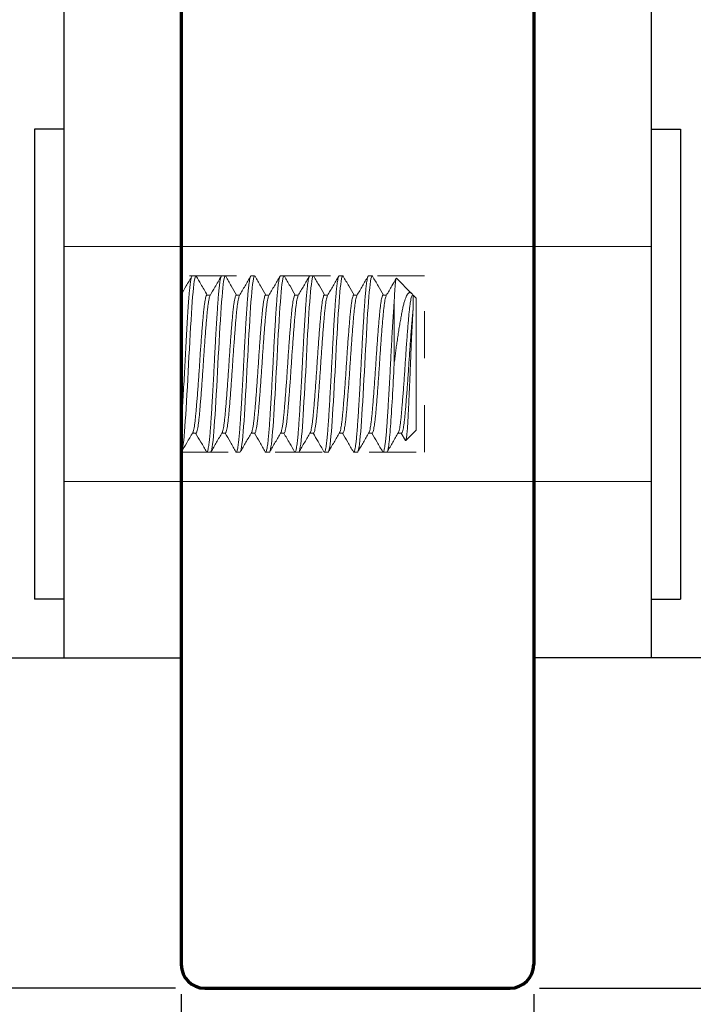
# Model space of a CAD drawing. Units: inches. Extents: x 0 to 17, y 0 to 11.
# Drawn here: x 7.8 to 9.2, y 1.3 to 3.4 of the extents above; entities that cross this region are included whole.
import ezdxf

# ---------------------------------------------------------------- set-up
doc = ezdxf.new("R2010")
doc.units = ezdxf.units.IN
doc.header["$MEASUREMENT"] = 0
doc.linetypes.add('SLD-Dashed', pattern=[0.075, 0.05, -0.025])
doc.linetypes.add('SLD-Solid', pattern=[0])
for name, color, linetype in [('Dimensions', 7, 'Continuous'), ('Extrusion Assm', 7, 'Continuous'), ('Steel Angle', 7, 'Continuous')]:
    doc.layers.add(name, color=color, linetype=linetype)
doc.styles.add('ROMANS', font='romans.shx')
doc.dimstyles.get("Standard").update_dxf_attribs({"dimtxt": 0.125, "dimasz": 0.125, "dimexe": 0.0936, "dimexo": 0.0625, "dimgap": 0.09, "dimtad": 0, "dimtih": 1, "dimtoh": 1, "dimdec": 3, "dimzin": 0, "dimdsep": 46, "dimlunit": 5, "dimtxsty": 'ROMANS', "dimcen": 0.09, "dimclrd": 256, "dimclre": 256, "dimclrt": 256, "dimadec": 0, "dimazin": 0, "dimtfac": 1, "dimtdec": 4, "dimtofl": 0, "dimtmove": 0, "dimatfit": 3, "dimfxl": 0, "dimtolj": 1, "dimtzin": 0, "dimarcsym": 0})

# ---------------------------------------------------------------- blocks, each defined once
blk = doc.blocks.new('*D412')
at = {"layer": 'Defpoints', "color": 0}
for p in [(8.135, 1.428), (8.885, 1.428), (8.885, 0.8963)]:
    blk.add_point(p, dxfattribs=at)
at = {"layer": 'Dimensions', "lineweight": -2}
for p, q in [((8.135, 1.3655), (8.135, 0.8027)), ((8.885, 1.3655), (8.885, 0.8027)), ((8.26, 0.8963), (8.76, 0.8963)), ((8.885, 0.8963), (9.01, 0.8963))]:
    blk.add_line(p, q, dxfattribs=at)
at = {"layer": 'Dimensions'}
for points in [[(8.26, 0.9172), (8.26, 0.8755), (8.135, 0.8963)], [(8.76, 0.8755), (8.76, 0.9172), (8.885, 0.8963)]]:
    blk.add_solid(points, dxfattribs=at)
at = {"layer": 'Dimensions', "insert": (9.1862, 0.8963), "char_height": 0.125, "attachment_point": 5, "style": 'ROMANS'}
blk.add_mtext('\\A1;{\\H1.000000x;\\S3/4;}"', dxfattribs=at)
blk = doc.blocks.new('*D413')
at = {"layer": 'Defpoints', "color": 0}
for p in [(9.96, 7.378), (8.835, 1.378), (11.1003, 1.378)]:
    blk.add_point(p, dxfattribs=at)
at = {"layer": 'Dimensions', "lineweight": -2}
for p, q in [((10.0225, 7.378), (11.1939, 7.378)), ((11.1003, 7.253), (11.1003, 4.5422)), ((11.1003, 1.503), (11.1003, 4.2138)), ((8.8975, 1.378), (11.1939, 1.378))]:
    blk.add_line(p, q, dxfattribs=at)
at = {"layer": 'Dimensions'}
for points in [[(11.1211, 7.253), (11.0795, 7.253), (11.1003, 7.378)], [(11.0795, 1.503), (11.1211, 1.503), (11.1003, 1.378)]]:
    blk.add_solid(points, dxfattribs=at)
at = {"layer": 'Dimensions', "insert": (11.1003, 4.378), "char_height": 0.125, "attachment_point": 5, "style": 'ROMANS'}
blk.add_mtext('\\A1;6"', dxfattribs=at)
blk = doc.blocks.new('*D415')
at = {"layer": 'Defpoints', "color": 0}
for p in [(7.06, 6.878), (6.1826, 1.378), (8.185, 1.378)]:
    blk.add_point(p, dxfattribs=at)
at = {"layer": 'Dimensions', "lineweight": -2}
for p, q in [((6.9975, 6.878), (6.089, 6.878)), ((6.1826, 6.753), (6.1826, 4.3638)), ((6.1826, 1.503), (6.1826, 3.8922)), ((8.1225, 1.378), (6.089, 1.378))]:
    blk.add_line(p, q, dxfattribs=at)
at = {"layer": 'Dimensions'}
for points in [[(6.2034, 6.753), (6.1618, 6.753), (6.1826, 6.878)], [(6.1618, 1.503), (6.2034, 1.503), (6.1826, 1.378)]]:
    blk.add_solid(points, dxfattribs=at)
at = {"layer": 'Dimensions', "insert": (6.1826, 4.128), "char_height": 0.125, "attachment_point": 5, "style": 'ROMANS'}
blk.add_mtext('\\A1;5{\\H1.000000x;\\S1/2;}"', dxfattribs=at)

msp = doc.modelspace()

# ---------------------------------------------------------------- linework, layer by layer
at = {"layer": 'Extrusion Assm', "lineweight": 70}
for p, q in [((8.135, 6.753), (8.135, 1.428)), ((8.885, 6.753), (8.885, 1.428)), ((8.185, 1.378), (8.835, 1.378))]:
    msp.add_line(p, q, dxfattribs=at)
for centre, start, end in [((8.185, 1.428), 180, 270), ((8.835, 1.428), 270, 0)]:
    msp.add_arc(centre, 0.05, start, end, dxfattribs=at)
at = {"layer": 'Steel Angle'}
for p, q in [((7.885, 6.0811), (7.885, 2.0811)), ((8.135, 6.0811), (8.135, 2.0811)), ((8.885, 6.0811), (8.885, 2.0811)), ((9.135, 6.0811), (9.135, 2.0811)), ((7.8225, 3.2061), (7.8225, 2.2061)), ((7.885, 3.2061), (7.8225, 3.2061)), ((7.885, 3.2061), (7.885, 2.2061)), ((9.135, 3.2061), (9.1975, 3.2061)), ((9.135, 3.2061), (9.135, 2.2061)), ((9.1975, 3.2061), (9.1975, 2.2061)), ((7.885, 2.2061), (7.8225, 2.2061)), ((9.135, 2.2061), (9.1975, 2.2061)), ((6.635, 2.0811), (8.135, 2.0811)), ((10.385, 2.0811), (8.885, 2.0811))]:
    msp.add_line(p, q, dxfattribs=at)
at = {"layer": 'Steel Angle', "linetype": 'SLD-Solid', "lineweight": 15}
for p, q in [((7.885, 2.9561), (9.135, 2.9561)), ((8.1584, 2.8936), (8.1662, 2.8936)), ((8.2209, 2.8936), (8.2288, 2.8936)), ((8.2834, 2.8936), (8.2912, 2.8936)), ((8.3459, 2.8936), (8.3537, 2.8936)), ((8.4084, 2.8936), (8.4162, 2.8936)), ((8.4709, 2.8936), (8.4787, 2.8936)), ((8.5334, 2.8936), (8.5412, 2.8936)), ((8.5931, 2.8887), (8.6251, 2.8566)), ((8.1897, 2.853), (8.197, 2.853)), ((8.2522, 2.853), (8.2595, 2.853)), ((8.3147, 2.853), (8.322, 2.853)), ((8.3772, 2.853), (8.3845, 2.853)), ((8.4397, 2.853), (8.447, 2.853)), ((8.5022, 2.853), (8.5095, 2.853)), ((8.5647, 2.853), (8.572, 2.853)), ((8.6272, 2.853), (8.6287, 2.853)), ((8.6288, 2.853), (8.635, 2.8467)), ((8.5881, 2.8387), (8.5881, 2.7061)), ((8.635, 2.7061), (8.635, 2.8467)), ((8.635, 2.5655), (8.635, 2.7061)), ((8.1662, 2.5592), (8.159, 2.5592)), ((8.2288, 2.5592), (8.2215, 2.5592)), ((8.2912, 2.5592), (8.284, 2.5592)), ((8.3538, 2.5592), (8.3465, 2.5592)), ((8.4162, 2.5592), (8.409, 2.5592)), ((8.4788, 2.5592), (8.4715, 2.5592)), ((8.5412, 2.5592), (8.534, 2.5592)), ((8.6038, 2.5592), (8.5965, 2.5592)), ((8.6122, 2.5437), (8.6032, 2.5592)), ((8.635, 2.5655), (8.6129, 2.5434)), ((8.1975, 2.5186), (8.1897, 2.5186)), ((8.26, 2.5186), (8.2522, 2.5186)), ((8.3225, 2.5186), (8.3147, 2.5186)), ((8.385, 2.5186), (8.3772, 2.5186)), ((8.4475, 2.5186), (8.4397, 2.5186)), ((8.51, 2.5186), (8.5022, 2.5186)), ((8.5725, 2.5186), (8.5647, 2.5186)), ((9.135, 2.4561), (7.885, 2.4561))]:
    msp.add_line(p, q, dxfattribs=at)
at = {"layer": 'Steel Angle', "linetype": 'SLD-Dashed', "lineweight": 0}
for p, q in [((8.6525, 2.8936), (8.135, 2.8936)), ((8.6525, 2.5186), (8.6525, 2.8936)), ((8.135, 2.5186), (8.6525, 2.5186))]:
    msp.add_line(p, q, dxfattribs=at)
at = {"layer": 'Steel Angle', "linetype": 'SLD-Solid', "lineweight": 15, "flags": 128}
for points in [[(8.1671, 2.8928), (8.1671, 2.893), (8.1662, 2.8936), (8.1654, 2.8929), (8.1646, 2.8908), (8.1637, 2.8872), (8.1628, 2.8822), (8.1619, 2.8757), (8.161, 2.8681), (8.1601, 2.8593), (8.1593, 2.8495), (8.1584, 2.8387), (8.1576, 2.8268), (8.1567, 2.8138), (8.1559, 2.7998), (8.155, 2.785), (8.154, 2.7695), (8.1532, 2.7539), (8.1523, 2.738), (8.1514, 2.722), (8.1506, 2.7061), (8.1498, 2.6899), (8.1489, 2.6737), (8.148, 2.6575), (8.1471, 2.6416), (8.1462, 2.6262), (8.1453, 2.6117), (8.1445, 2.598), (8.1436, 2.5853), (8.1428, 2.5735), (8.142, 2.5626), (8.1411, 2.5526), (8.1402, 2.5437), (8.1393, 2.536), (8.1384, 2.5297), (8.1375, 2.5248), (8.1367, 2.5214), (8.1358, 2.5193), (8.135, 2.5186), (8.135, 2.5186)], [(8.2296, 2.8928), (8.2296, 2.893), (8.2288, 2.8936), (8.2279, 2.8929), (8.2271, 2.8908), (8.2262, 2.8872), (8.2253, 2.8822), (8.2244, 2.8757), (8.2235, 2.8681), (8.2226, 2.8593), (8.2218, 2.8495), (8.2209, 2.8387), (8.2201, 2.8268), (8.2192, 2.8138), (8.2184, 2.7998), (8.2175, 2.785), (8.2165, 2.7695), (8.2157, 2.7539), (8.2148, 2.738), (8.2139, 2.722), (8.2131, 2.7061), (8.2123, 2.6899), (8.2114, 2.6737), (8.2105, 2.6575), (8.2096, 2.6416), (8.2087, 2.6262), (8.2078, 2.6117), (8.207, 2.598), (8.2061, 2.5853), (8.2053, 2.5735), (8.2045, 2.5626), (8.2036, 2.5526), (8.2027, 2.5437), (8.2018, 2.536), (8.2009, 2.5297), (8.2, 2.5248), (8.1992, 2.5214), (8.1983, 2.5193), (8.1975, 2.5186), (8.1975, 2.5186)], [(8.2921, 2.8928), (8.2921, 2.893), (8.2912, 2.8936), (8.2904, 2.8929), (8.2896, 2.8908), (8.2887, 2.8872), (8.2878, 2.8822), (8.2869, 2.8757), (8.286, 2.8681), (8.2851, 2.8593), (8.2843, 2.8495), (8.2834, 2.8387), (8.2826, 2.8268), (8.2817, 2.8138), (8.2809, 2.7998), (8.28, 2.785), (8.279, 2.7695), (8.2782, 2.7539), (8.2773, 2.738), (8.2764, 2.722), (8.2756, 2.7061), (8.2748, 2.6899), (8.2739, 2.6737), (8.273, 2.6575), (8.2721, 2.6416), (8.2712, 2.6262), (8.2703, 2.6117), (8.2695, 2.598), (8.2686, 2.5853), (8.2678, 2.5735), (8.267, 2.5626), (8.2661, 2.5526), (8.2652, 2.5437), (8.2643, 2.536), (8.2634, 2.5297), (8.2625, 2.5248), (8.2617, 2.5214), (8.2608, 2.5193), (8.26, 2.5186), (8.26, 2.5186)], [(8.3546, 2.8928), (8.3546, 2.893), (8.3537, 2.8936), (8.3529, 2.8929), (8.3521, 2.8908), (8.3512, 2.8872), (8.3503, 2.8822), (8.3494, 2.8757), (8.3485, 2.8681), (8.3476, 2.8593), (8.3468, 2.8495), (8.3459, 2.8387), (8.3451, 2.8268), (8.3442, 2.8138), (8.3434, 2.7998), (8.3425, 2.785), (8.3415, 2.7695), (8.3407, 2.7539), (8.3398, 2.738), (8.3389, 2.722), (8.3381, 2.7061), (8.3373, 2.6899), (8.3364, 2.6737), (8.3355, 2.6575), (8.3346, 2.6416), (8.3337, 2.6262), (8.3328, 2.6117), (8.332, 2.598), (8.3311, 2.5853), (8.3303, 2.5735), (8.3295, 2.5626), (8.3286, 2.5526), (8.3277, 2.5437), (8.3268, 2.536), (8.3259, 2.5297), (8.325, 2.5248), (8.3242, 2.5214), (8.3233, 2.5193), (8.3225, 2.5186), (8.3225, 2.5186)], [(8.4171, 2.8928), (8.4171, 2.893), (8.4162, 2.8936), (8.4154, 2.8929), (8.4146, 2.8908), (8.4137, 2.8872), (8.4128, 2.8822), (8.4119, 2.8757), (8.411, 2.8681), (8.4101, 2.8593), (8.4093, 2.8495), (8.4084, 2.8387), (8.4076, 2.8268), (8.4067, 2.8138), (8.4059, 2.7998), (8.405, 2.785), (8.404, 2.7695), (8.4032, 2.7539), (8.4023, 2.738), (8.4014, 2.722), (8.4006, 2.7061), (8.3998, 2.6899), (8.3989, 2.6737), (8.398, 2.6575), (8.3971, 2.6416), (8.3962, 2.6262), (8.3953, 2.6117), (8.3945, 2.598), (8.3936, 2.5853), (8.3928, 2.5735), (8.392, 2.5626), (8.3911, 2.5526), (8.3902, 2.5437), (8.3893, 2.536), (8.3884, 2.5297), (8.3875, 2.5248), (8.3867, 2.5214), (8.3858, 2.5193), (8.385, 2.5186), (8.385, 2.5186)], [(8.4796, 2.8928), (8.4796, 2.893), (8.4787, 2.8936), (8.4779, 2.8929), (8.4771, 2.8908), (8.4762, 2.8872), (8.4753, 2.8822), (8.4744, 2.8757), (8.4735, 2.8681), (8.4726, 2.8593), (8.4718, 2.8495), (8.4709, 2.8387), (8.4701, 2.8268), (8.4692, 2.8138), (8.4684, 2.7998), (8.4675, 2.785), (8.4665, 2.7695), (8.4657, 2.7539), (8.4648, 2.738), (8.4639, 2.722), (8.4631, 2.7061), (8.4623, 2.6899), (8.4614, 2.6737), (8.4605, 2.6575), (8.4596, 2.6416), (8.4587, 2.6262), (8.4578, 2.6117), (8.457, 2.598), (8.4561, 2.5853), (8.4553, 2.5735), (8.4545, 2.5626), (8.4536, 2.5526), (8.4527, 2.5437), (8.4518, 2.536), (8.4509, 2.5297), (8.45, 2.5248), (8.4492, 2.5214), (8.4483, 2.5193), (8.4475, 2.5186), (8.4475, 2.5186)], [(8.5421, 2.8928), (8.5421, 2.893), (8.5412, 2.8936), (8.5404, 2.8929), (8.5396, 2.8908), (8.5387, 2.8872), (8.5378, 2.8822), (8.5369, 2.8757), (8.536, 2.8681), (8.5351, 2.8593), (8.5343, 2.8495), (8.5334, 2.8387), (8.5326, 2.8268), (8.5317, 2.8138), (8.5309, 2.7998), (8.53, 2.785), (8.529, 2.7695), (8.5282, 2.7539), (8.5273, 2.738), (8.5264, 2.722), (8.5256, 2.7061), (8.5248, 2.6899), (8.5239, 2.6737), (8.523, 2.6575), (8.5221, 2.6416), (8.5212, 2.6262), (8.5203, 2.6117), (8.5195, 2.598), (8.5186, 2.5853), (8.5178, 2.5735), (8.517, 2.5626), (8.5161, 2.5526), (8.5152, 2.5437), (8.5143, 2.536), (8.5134, 2.5297), (8.5125, 2.5248), (8.5117, 2.5214), (8.5108, 2.5193), (8.51, 2.5186), (8.51, 2.5186)]]:
    msp.add_lwpolyline(points, dxfattribs=at)
at = {"layer": 'Steel Angle', "linetype": 'SLD-Solid', "lineweight": 15}
for points, knots in [([(8.1349, 2.8539), (8.1385, 2.8601), (8.1461, 2.8731), (8.1536, 2.8861), (8.1576, 2.8929)], [0, 0, 0, 0, 0.476633, 1, 1, 1, 1]), ([(8.1584, 2.8936), (8.1575, 2.8936), (8.1566, 2.891), (8.1545, 2.8802), (8.1535, 2.8721), (8.152, 2.8567), (8.1515, 2.851), (8.1506, 2.8388), (8.1502, 2.8324), (8.1487, 2.8112), (8.1477, 2.7951), (8.1457, 2.7606), (8.1447, 2.7424), (8.1433, 2.7151), (8.1428, 2.7062), (8.1419, 2.6881), (8.1414, 2.679), (8.1399, 2.6518), (8.1389, 2.6339), (8.1369, 2.6011), (8.1359, 2.5862), (8.135, 2.5735)], [0, 0, 0, 0, 0.125, 0.125, 0.25, 0.25, 0.3125, 0.3125, 0.375, 0.375, 0.5, 0.5, 0.625, 0.625, 0.6875, 0.6875, 0.75, 0.75, 0.875, 0.875, 1, 1, 1, 1]), ([(8.1671, 2.8929), (8.1703, 2.8873), (8.178, 2.8741), (8.1857, 2.8608), (8.1902, 2.853)], [0, 0, 0, 0, 0.416119, 1, 1, 1, 1]), ([(8.2209, 2.8936), (8.2207, 2.8935), (8.2201, 2.8932), (8.2192, 2.891), (8.2184, 2.8874), (8.2175, 2.8824), (8.2165, 2.876), (8.2157, 2.8683), (8.2148, 2.8595), (8.2139, 2.8497), (8.2131, 2.8388), (8.2123, 2.8269), (8.2114, 2.8139), (8.2105, 2.7999), (8.2096, 2.7851), (8.2087, 2.7697), (8.2078, 2.754), (8.207, 2.7381), (8.2061, 2.7221), (8.2053, 2.706), (8.2045, 2.6899), (8.2036, 2.6736), (8.2027, 2.6574), (8.2018, 2.6415), (8.2009, 2.6262), (8.2, 2.6116), (8.1992, 2.5979), (8.1983, 2.5852), (8.1975, 2.5733), (8.1967, 2.5624), (8.1958, 2.5524), (8.1949, 2.5435), (8.194, 2.5358), (8.1931, 2.5295), (8.1922, 2.5246), (8.1913, 2.5211), (8.1905, 2.5191), (8.1897, 2.5185), (8.1891, 2.5186), (8.1888, 2.5194), (8.1888, 2.5194)], [0, 0, 0, 0, 0.026739, 0.05384, 0.081206, 0.108731, 0.136308, 0.163335, 0.190204, 0.216813, 0.243071, 0.26981, 0.296911, 0.324277, 0.351803, 0.379379, 0.406407, 0.433275, 0.459885, 0.486142, 0.512881, 0.539983, 0.567349, 0.594874, 0.62245, 0.649478, 0.676346, 0.702956, 0.729214, 0.755952, 0.783054, 0.81042, 0.837945, 0.865521, 0.892549, 0.919417, 0.946027, 0.972285, 0.999024, 1, 1, 1, 1]), ([(8.1964, 2.8521), (8.1998, 2.858), (8.2077, 2.8716), (8.2156, 2.8852), (8.2201, 2.8929)], [0, 0, 0, 0, 0.437562, 1, 1, 1, 1]), ([(8.2296, 2.8929), (8.2336, 2.8861), (8.2413, 2.8728), (8.249, 2.8595), (8.2527, 2.853)], [0, 0, 0, 0, 0.512351, 1, 1, 1, 1]), ([(8.2834, 2.8936), (8.2832, 2.8935), (8.2826, 2.8932), (8.2817, 2.891), (8.2809, 2.8874), (8.28, 2.8824), (8.279, 2.876), (8.2782, 2.8683), (8.2773, 2.8595), (8.2764, 2.8497), (8.2756, 2.8388), (8.2748, 2.8269), (8.2739, 2.8139), (8.273, 2.7999), (8.2721, 2.7851), (8.2712, 2.7697), (8.2703, 2.754), (8.2695, 2.7381), (8.2686, 2.7221), (8.2678, 2.706), (8.267, 2.6899), (8.2661, 2.6736), (8.2652, 2.6574), (8.2643, 2.6415), (8.2634, 2.6262), (8.2625, 2.6116), (8.2617, 2.5979), (8.2608, 2.5852), (8.26, 2.5733), (8.2592, 2.5624), (8.2583, 2.5524), (8.2574, 2.5435), (8.2565, 2.5358), (8.2556, 2.5295), (8.2547, 2.5246), (8.2538, 2.5211), (8.253, 2.5191), (8.2522, 2.5185), (8.2516, 2.5186), (8.2513, 2.5194), (8.2513, 2.5194)], [0, 0, 0, 0, 0.026732, 0.053826, 0.081185, 0.108703, 0.136273, 0.163293, 0.190155, 0.216757, 0.243009, 0.26974, 0.296835, 0.324194, 0.351712, 0.379281, 0.406302, 0.433163, 0.459766, 0.486017, 0.512749, 0.539843, 0.567202, 0.594721, 0.62229, 0.64931, 0.676172, 0.702775, 0.729026, 0.755757, 0.782852, 0.810211, 0.837729, 0.865298, 0.892319, 0.91918, 0.945783, 0.972034, 0.998766, 1, 1, 1, 1]), ([(8.2589, 2.8521), (8.2629, 2.8589), (8.2708, 2.8725), (8.2786, 2.8861), (8.2826, 2.8929)], [0, 0, 0, 0, 0.499766, 1, 1, 1, 1]), ([(8.2921, 2.8929), (8.2961, 2.8861), (8.3038, 2.8728), (8.3115, 2.8595), (8.3152, 2.853)], [0, 0, 0, 0, 0.512336, 1, 1, 1, 1]), ([(8.3459, 2.8936), (8.3457, 2.8935), (8.3451, 2.8932), (8.3442, 2.891), (8.3434, 2.8874), (8.3425, 2.8824), (8.3415, 2.876), (8.3407, 2.8683), (8.3398, 2.8595), (8.3389, 2.8497), (8.3381, 2.8388), (8.3373, 2.8269), (8.3364, 2.8139), (8.3355, 2.7999), (8.3346, 2.7851), (8.3337, 2.7697), (8.3328, 2.754), (8.332, 2.7381), (8.3311, 2.7221), (8.3303, 2.706), (8.3295, 2.6899), (8.3286, 2.6736), (8.3277, 2.6574), (8.3268, 2.6415), (8.3259, 2.6262), (8.325, 2.6116), (8.3242, 2.5979), (8.3233, 2.5852), (8.3225, 2.5733), (8.3217, 2.5624), (8.3208, 2.5524), (8.3199, 2.5435), (8.319, 2.5358), (8.3181, 2.5295), (8.3172, 2.5246), (8.3163, 2.5211), (8.3155, 2.5191), (8.3147, 2.5185), (8.3141, 2.5186), (8.3138, 2.5194), (8.3138, 2.5194)], [0, 0, 0, 0, 0.026738, 0.053839, 0.081204, 0.108728, 0.136304, 0.16333, 0.190198, 0.216807, 0.243064, 0.269802, 0.296903, 0.324268, 0.351792, 0.379368, 0.406394, 0.433262, 0.459871, 0.486128, 0.512866, 0.539966, 0.567332, 0.594856, 0.622432, 0.649458, 0.676326, 0.702935, 0.729192, 0.75593, 0.78303, 0.810396, 0.83792, 0.865496, 0.892522, 0.91939, 0.945999, 0.972256, 0.998994, 1, 1, 1, 1]), ([(8.3214, 2.8521), (8.3253, 2.8589), (8.3332, 2.8725), (8.3411, 2.8861), (8.3451, 2.8929)], [0, 0, 0, 0, 0.499756, 1, 1, 1, 1]), ([(8.3546, 2.8929), (8.3586, 2.8861), (8.3663, 2.8728), (8.374, 2.8595), (8.3777, 2.853)], [0, 0, 0, 0, 0.512323, 1, 1, 1, 1]), ([(8.4084, 2.8936), (8.4082, 2.8935), (8.4076, 2.8932), (8.4067, 2.891), (8.4059, 2.8874), (8.405, 2.8824), (8.404, 2.876), (8.4032, 2.8683), (8.4023, 2.8595), (8.4014, 2.8497), (8.4006, 2.8388), (8.3998, 2.8269), (8.3989, 2.8139), (8.398, 2.7999), (8.3971, 2.7851), (8.3962, 2.7697), (8.3953, 2.754), (8.3945, 2.7381), (8.3936, 2.7221), (8.3928, 2.706), (8.392, 2.6899), (8.3911, 2.6736), (8.3902, 2.6574), (8.3893, 2.6415), (8.3884, 2.6262), (8.3875, 2.6116), (8.3867, 2.5979), (8.3858, 2.5852), (8.385, 2.5733), (8.3842, 2.5624), (8.3833, 2.5524), (8.3824, 2.5435), (8.3815, 2.5358), (8.3806, 2.5295), (8.3797, 2.5246), (8.3788, 2.5211), (8.378, 2.5191), (8.3772, 2.5185), (8.3766, 2.5186), (8.3763, 2.5194), (8.3763, 2.5194)], [0, 0, 0, 0, 0.026744, 0.053852, 0.081224, 0.108755, 0.136337, 0.163371, 0.190245, 0.21686, 0.243124, 0.269868, 0.296975, 0.324347, 0.351879, 0.379461, 0.406494, 0.433368, 0.459984, 0.486247, 0.512992, 0.540099, 0.567471, 0.595002, 0.622584, 0.649618, 0.676492, 0.703107, 0.729371, 0.756115, 0.783223, 0.810595, 0.838126, 0.865708, 0.892742, 0.919616, 0.946231, 0.972495, 0.999239, 1, 1, 1, 1]), ([(8.3839, 2.8521), (8.3878, 2.8589), (8.3957, 2.8725), (8.4036, 2.8861), (8.4076, 2.8929)], [0, 0, 0, 0, 0.499763, 1, 1, 1, 1]), ([(8.4171, 2.8929), (8.4211, 2.8861), (8.4288, 2.8728), (8.4365, 2.8595), (8.4402, 2.853)], [0, 0, 0, 0, 0.51231, 1, 1, 1, 1]), ([(8.4709, 2.8936), (8.4707, 2.8935), (8.4701, 2.8932), (8.4692, 2.891), (8.4684, 2.8874), (8.4675, 2.8824), (8.4665, 2.876), (8.4657, 2.8683), (8.4648, 2.8595), (8.4639, 2.8497), (8.4631, 2.8388), (8.4623, 2.8269), (8.4614, 2.8139), (8.4605, 2.7999), (8.4596, 2.7851), (8.4587, 2.7697), (8.4578, 2.754), (8.457, 2.7381), (8.4561, 2.7221), (8.4553, 2.706), (8.4545, 2.6899), (8.4536, 2.6736), (8.4527, 2.6574), (8.4518, 2.6415), (8.4509, 2.6262), (8.45, 2.6116), (8.4492, 2.5979), (8.4483, 2.5852), (8.4475, 2.5733), (8.4467, 2.5624), (8.4458, 2.5524), (8.4449, 2.5435), (8.444, 2.5358), (8.4431, 2.5295), (8.4422, 2.5246), (8.4413, 2.5211), (8.4405, 2.5191), (8.4397, 2.5185), (8.4391, 2.5186), (8.4388, 2.5194), (8.4388, 2.5194)], [0, 0, 0, 0, 0.0267349, 0.0538327, 0.0811947, 0.1087162, 0.1362887, 0.1633126, 0.190177, 0.2167831, 0.2430373, 0.2697722, 0.29687, 0.324232, 0.3517536, 0.379326, 0.4063499, 0.4332144, 0.4598204, 0.4860747, 0.5128095, 0.5399073, 0.5672694, 0.5947909, 0.6223634, 0.6493872, 0.6762517, 0.7028577, 0.729112, 0.7558469, 0.7829447, 0.8103067, 0.8378282, 0.8654007, 0.8924246, 0.919289, 0.9458951, 0.9721494, 0.9988842, 1, 1, 1, 1]), ([(8.4464, 2.8521), (8.4503, 2.8589), (8.4582, 2.8725), (8.4661, 2.8861), (8.4701, 2.8929)], [0, 0, 0, 0, 0.499759, 1, 1, 1, 1]), ([(8.4796, 2.8929), (8.4836, 2.8861), (8.4913, 2.8728), (8.499, 2.8595), (8.5027, 2.853)], [0, 0, 0, 0, 0.512297, 1, 1, 1, 1]), ([(8.5334, 2.8936), (8.5332, 2.8935), (8.5326, 2.8932), (8.5317, 2.891), (8.5309, 2.8874), (8.53, 2.8824), (8.529, 2.876), (8.5282, 2.8683), (8.5273, 2.8595), (8.5264, 2.8497), (8.5256, 2.8388), (8.5248, 2.8269), (8.5239, 2.8139), (8.523, 2.7999), (8.5221, 2.7851), (8.5212, 2.7697), (8.5203, 2.754), (8.5195, 2.7381), (8.5186, 2.7221), (8.5178, 2.706), (8.517, 2.6899), (8.5161, 2.6736), (8.5152, 2.6574), (8.5143, 2.6415), (8.5134, 2.6262), (8.5125, 2.6116), (8.5117, 2.5979), (8.5108, 2.5852), (8.51, 2.5733), (8.5092, 2.5624), (8.5083, 2.5524), (8.5074, 2.5435), (8.5065, 2.5358), (8.5056, 2.5295), (8.5047, 2.5246), (8.5038, 2.5211), (8.503, 2.5191), (8.5022, 2.5185), (8.5016, 2.5186), (8.5013, 2.5194), (8.5013, 2.5194)], [0, 0, 0, 0, 0.0267444, 0.053852, 0.0812238, 0.1087552, 0.1363375, 0.1633711, 0.1902451, 0.2168607, 0.2431244, 0.2698688, 0.2969763, 0.3243482, 0.3518796, 0.3794619, 0.4064955, 0.4333695, 0.4599851, 0.4862488, 0.5129932, 0.5401008, 0.5674726, 0.595004, 0.6225863, 0.6496199, 0.6764939, 0.7031095, 0.7293732, 0.7561176, 0.7832252, 0.810597, 0.8381284, 0.8657107, 0.8927443, 0.9196183, 0.9462339, 0.9724976, 0.9992421, 1, 1, 1, 1]), ([(8.5089, 2.8521), (8.5128, 2.8589), (8.5207, 2.8725), (8.5286, 2.8861), (8.5326, 2.8929)], [0, 0, 0, 0, 0.499764, 1, 1, 1, 1]), ([(8.5421, 2.8929), (8.5461, 2.8861), (8.5538, 2.8728), (8.5615, 2.8595), (8.5652, 2.853)], [0, 0, 0, 0, 0.512284, 1, 1, 1, 1]), ([(8.5714, 2.852), (8.5753, 2.8588), (8.5824, 2.871), (8.5894, 2.8831), (8.5925, 2.8884)], [0, 0, 0, 0, 0.561136, 1, 1, 1, 1]), ([(8.5931, 2.8887), (8.5931, 2.8887), (8.5929, 2.889), (8.5926, 2.8887), (8.5921, 2.8874), (8.5915, 2.8848), (8.591, 2.881), (8.5905, 2.8759), (8.5899, 2.8695), (8.5894, 2.8619), (8.5889, 2.854), (8.5885, 2.8462), (8.5882, 2.8412), (8.5881, 2.8387)], [0, 0, 0, 0, 0.000255, 0.103193, 0.206132, 0.311894, 0.417656, 0.523445, 0.629234, 0.738096, 0.846958, 0.923341, 1, 1, 1, 1]), ([(8.1897, 2.853), (8.1893, 2.8529), (8.1886, 2.8525), (8.1875, 2.8497), (8.1864, 2.8451), (8.1852, 2.8387), (8.1841, 2.8307), (8.1829, 2.8211), (8.1819, 2.8102), (8.1808, 2.798), (8.1797, 2.7846), (8.1785, 2.7701), (8.1774, 2.7547), (8.1762, 2.7387), (8.1751, 2.7224), (8.1741, 2.7061), (8.173, 2.6898), (8.1719, 2.6736), (8.1707, 2.6576), (8.1696, 2.6422), (8.1684, 2.6276), (8.1673, 2.6142), (8.1662, 2.602), (8.1652, 2.5911), (8.1641, 2.5816), (8.1629, 2.5735), (8.1618, 2.5672), (8.1606, 2.5625), (8.1599, 2.561), (8.1595, 2.5602)], [0, 0, 0, 0, 0.0364597, 0.0735217, 0.1109441, 0.1484883, 0.1859108, 0.2229728, 0.2594492, 0.2959257, 0.3329877, 0.3704101, 0.4079543, 0.4453768, 0.4824387, 0.5189152, 0.5553917, 0.5924537, 0.6298761, 0.6674203, 0.7048427, 0.7419047, 0.7783812, 0.8148577, 0.8519196, 0.8893421, 0.9268863, 0.9643087, 1, 1, 1, 1]), ([(8.1964, 2.852), (8.196, 2.8513), (8.1953, 2.8497), (8.1942, 2.8451), (8.193, 2.8387), (8.1919, 2.8307), (8.1907, 2.8211), (8.1897, 2.8102), (8.1886, 2.798), (8.1875, 2.7846), (8.1864, 2.7701), (8.1852, 2.7547), (8.1841, 2.7387), (8.1829, 2.7224), (8.1819, 2.7061), (8.1808, 2.6898), (8.1797, 2.6736), (8.1785, 2.6576), (8.1774, 2.6422), (8.1762, 2.6276), (8.1751, 2.6142), (8.1741, 2.602), (8.173, 2.5911), (8.1719, 2.5816), (8.1707, 2.5735), (8.1696, 2.5671), (8.1684, 2.5625), (8.1673, 2.56), (8.1666, 2.5589), (8.1662, 2.5592), (8.1662, 2.5592)], [0, 0, 0, 0, 0.03556, 0.072982, 0.110526, 0.147948, 0.18501, 0.221486, 0.257962, 0.295023, 0.332445, 0.369989, 0.407411, 0.444473, 0.480949, 0.517425, 0.554486, 0.591908, 0.629452, 0.666874, 0.703936, 0.740412, 0.776888, 0.813949, 0.851371, 0.888915, 0.926337, 0.963399, 0.999875, 1, 1, 1, 1]), ([(8.2522, 2.853), (8.2522, 2.853), (8.2518, 2.8533), (8.2511, 2.8523), (8.25, 2.8497), (8.2489, 2.8451), (8.2477, 2.8387), (8.2466, 2.8307), (8.2454, 2.8211), (8.2444, 2.8102), (8.2433, 2.798), (8.2422, 2.7846), (8.241, 2.7701), (8.2399, 2.7547), (8.2387, 2.7387), (8.2376, 2.7224), (8.2366, 2.7061), (8.2355, 2.6898), (8.2344, 2.6736), (8.2332, 2.6576), (8.2321, 2.6422), (8.2309, 2.6276), (8.2298, 2.6142), (8.2288, 2.602), (8.2277, 2.5911), (8.2266, 2.5816), (8.2254, 2.5735), (8.2243, 2.5672), (8.2231, 2.5625), (8.2224, 2.561), (8.222, 2.5602)], [0, 0, 0, 0, 0.00005, 0.036523, 0.073582, 0.111001, 0.148542, 0.185961, 0.22302, 0.259493, 0.295967, 0.333025, 0.370444, 0.407985, 0.445404, 0.482463, 0.518936, 0.55541, 0.592468, 0.629888, 0.667428, 0.704848, 0.741906, 0.77838, 0.814853, 0.851912, 0.889331, 0.926872, 0.964291, 1, 1, 1, 1]), ([(8.2589, 2.8521), (8.2585, 2.8513), (8.2578, 2.8497), (8.2567, 2.8451), (8.2555, 2.8387), (8.2544, 2.8307), (8.2532, 2.8211), (8.2522, 2.8102), (8.2511, 2.798), (8.25, 2.7846), (8.2489, 2.7701), (8.2477, 2.7547), (8.2466, 2.7387), (8.2454, 2.7224), (8.2444, 2.7061), (8.2433, 2.6898), (8.2422, 2.6736), (8.241, 2.6576), (8.2399, 2.6422), (8.2387, 2.6276), (8.2376, 2.6142), (8.2366, 2.602), (8.2355, 2.5911), (8.2344, 2.5816), (8.2332, 2.5735), (8.2321, 2.5671), (8.2309, 2.5626), (8.2298, 2.5597), (8.2291, 2.5594), (8.2288, 2.5592)], [0, 0, 0, 0, 0.035989, 0.073403, 0.110939, 0.148353, 0.185407, 0.221876, 0.258344, 0.295398, 0.332812, 0.370348, 0.407762, 0.444816, 0.481284, 0.517753, 0.554806, 0.592221, 0.629757, 0.667171, 0.704225, 0.740693, 0.777161, 0.814215, 0.851629, 0.889165, 0.92658, 0.963633, 1, 1, 1, 1]), ([(8.3147, 2.853), (8.3143, 2.8529), (8.3136, 2.8525), (8.3125, 2.8497), (8.3114, 2.8451), (8.3102, 2.8387), (8.3091, 2.8307), (8.3079, 2.8211), (8.3069, 2.8102), (8.3058, 2.798), (8.3047, 2.7846), (8.3035, 2.7701), (8.3024, 2.7547), (8.3012, 2.7387), (8.3001, 2.7224), (8.2991, 2.7061), (8.298, 2.6898), (8.2969, 2.6736), (8.2957, 2.6576), (8.2946, 2.6422), (8.2934, 2.6276), (8.2923, 2.6142), (8.2912, 2.602), (8.2902, 2.5911), (8.2891, 2.5816), (8.2879, 2.5735), (8.2868, 2.5672), (8.2856, 2.5625), (8.2849, 2.561), (8.2845, 2.5602)], [0, 0, 0, 0, 0.036431, 0.073493, 0.110915, 0.148458, 0.18588, 0.222942, 0.259417, 0.295893, 0.332955, 0.370377, 0.40792, 0.445342, 0.482404, 0.518879, 0.555355, 0.592417, 0.629839, 0.667382, 0.704804, 0.741866, 0.778341, 0.814817, 0.851879, 0.889301, 0.926844, 0.964266, 1, 1, 1, 1]), ([(8.3214, 2.852), (8.321, 2.8513), (8.3203, 2.8497), (8.3192, 2.8451), (8.318, 2.8387), (8.3169, 2.8307), (8.3157, 2.8211), (8.3147, 2.8102), (8.3136, 2.798), (8.3125, 2.7846), (8.3114, 2.7701), (8.3102, 2.7547), (8.3091, 2.7387), (8.3079, 2.7224), (8.3069, 2.7061), (8.3058, 2.6898), (8.3047, 2.6736), (8.3035, 2.6576), (8.3024, 2.6422), (8.3012, 2.6276), (8.3001, 2.6142), (8.2991, 2.602), (8.298, 2.5911), (8.2969, 2.5816), (8.2957, 2.5735), (8.2946, 2.5671), (8.2934, 2.5625), (8.2923, 2.56), (8.2916, 2.5589), (8.2912, 2.5592), (8.2912, 2.5592)], [0, 0, 0, 0, 0.035605, 0.0730256, 0.1105679, 0.1479885, 0.1850487, 0.2215234, 0.257998, 0.2950582, 0.3324788, 0.3700211, 0.4074417, 0.4445019, 0.4809765, 0.5174512, 0.5545114, 0.591932, 0.6294743, 0.6668949, 0.7039551, 0.7404297, 0.7769044, 0.8139646, 0.8513852, 0.8889275, 0.9263481, 0.9634082, 0.9998829, 1, 1, 1, 1]), ([(8.3772, 2.853), (8.3772, 2.853), (8.3768, 2.8533), (8.3761, 2.8523), (8.375, 2.8497), (8.3739, 2.8451), (8.3727, 2.8387), (8.3716, 2.8307), (8.3704, 2.8211), (8.3694, 2.8102), (8.3683, 2.798), (8.3672, 2.7846), (8.366, 2.7701), (8.3649, 2.7547), (8.3637, 2.7387), (8.3626, 2.7224), (8.3616, 2.7061), (8.3605, 2.6898), (8.3594, 2.6736), (8.3582, 2.6576), (8.3571, 2.6422), (8.3559, 2.6276), (8.3548, 2.6142), (8.3537, 2.602), (8.3527, 2.5911), (8.3516, 2.5816), (8.3504, 2.5735), (8.3493, 2.5672), (8.3481, 2.5625), (8.3474, 2.561), (8.347, 2.5602)], [0, 0, 0, 0, 0.000079, 0.036549, 0.073605, 0.111022, 0.14856, 0.185976, 0.223032, 0.259503, 0.295974, 0.33303, 0.370446, 0.407984, 0.445401, 0.482457, 0.518927, 0.555398, 0.592454, 0.629871, 0.667409, 0.704825, 0.741881, 0.778352, 0.814823, 0.851879, 0.889295, 0.926833, 0.96425, 1, 1, 1, 1]), ([(8.3839, 2.852), (8.3835, 2.8513), (8.3828, 2.8497), (8.3817, 2.8451), (8.3805, 2.8387), (8.3794, 2.8307), (8.3782, 2.8211), (8.3772, 2.8102), (8.3761, 2.798), (8.375, 2.7846), (8.3739, 2.7701), (8.3727, 2.7547), (8.3716, 2.7387), (8.3704, 2.7224), (8.3694, 2.7061), (8.3683, 2.6898), (8.3672, 2.6736), (8.366, 2.6576), (8.3649, 2.6422), (8.3637, 2.6276), (8.3626, 2.6142), (8.3616, 2.602), (8.3605, 2.5911), (8.3594, 2.5816), (8.3582, 2.5735), (8.3571, 2.5671), (8.3559, 2.5626), (8.3548, 2.5597), (8.3541, 2.5594), (8.3538, 2.5592)], [0, 0, 0, 0, 0.035512, 0.072945, 0.110499, 0.147931, 0.185002, 0.221488, 0.257974, 0.295046, 0.332478, 0.370032, 0.407465, 0.444536, 0.481022, 0.517508, 0.55458, 0.592012, 0.629566, 0.666998, 0.70407, 0.740556, 0.777042, 0.814114, 0.851546, 0.8891, 0.926532, 0.963604, 1, 1, 1, 1]), ([(8.4397, 2.853), (8.4393, 2.8529), (8.4386, 2.8525), (8.4375, 2.8497), (8.4364, 2.8451), (8.4352, 2.8387), (8.4341, 2.8307), (8.4329, 2.8211), (8.4319, 2.8102), (8.4308, 2.798), (8.4297, 2.7846), (8.4285, 2.7701), (8.4274, 2.7547), (8.4262, 2.7387), (8.4251, 2.7224), (8.4241, 2.7061), (8.423, 2.6898), (8.4219, 2.6736), (8.4207, 2.6576), (8.4196, 2.6422), (8.4184, 2.6276), (8.4173, 2.6142), (8.4162, 2.602), (8.4152, 2.5911), (8.4141, 2.5816), (8.4129, 2.5735), (8.4118, 2.5672), (8.4106, 2.5625), (8.4099, 2.561), (8.4095, 2.5602)], [0, 0, 0, 0, 0.036405, 0.073466, 0.110887, 0.14843, 0.185852, 0.222912, 0.259388, 0.295863, 0.332924, 0.370345, 0.407888, 0.445309, 0.48237, 0.518845, 0.55532, 0.592381, 0.629802, 0.667345, 0.704766, 0.741827, 0.778302, 0.814778, 0.851838, 0.88926, 0.926803, 0.964224, 1, 1, 1, 1]), ([(8.4464, 2.852), (8.446, 2.8513), (8.4453, 2.8497), (8.4442, 2.8451), (8.443, 2.8387), (8.4419, 2.8307), (8.4407, 2.8211), (8.4397, 2.8102), (8.4386, 2.798), (8.4375, 2.7846), (8.4364, 2.7701), (8.4352, 2.7547), (8.4341, 2.7387), (8.4329, 2.7224), (8.4319, 2.7061), (8.4308, 2.6898), (8.4297, 2.6736), (8.4285, 2.6576), (8.4274, 2.6422), (8.4262, 2.6276), (8.4251, 2.6142), (8.4241, 2.602), (8.423, 2.5911), (8.4219, 2.5816), (8.4207, 2.5735), (8.4196, 2.5671), (8.4184, 2.5625), (8.4173, 2.56), (8.4166, 2.5589), (8.4162, 2.5592), (8.4162, 2.5592)], [0, 0, 0, 0, 0.035541, 0.072965, 0.11051, 0.147934, 0.184997, 0.221475, 0.257953, 0.295016, 0.332439, 0.369985, 0.407409, 0.444472, 0.480949, 0.517427, 0.55449, 0.591914, 0.629459, 0.666883, 0.703946, 0.740424, 0.776901, 0.813965, 0.851388, 0.888934, 0.926357, 0.963421, 0.999898, 1, 1, 1, 1]), ([(8.5022, 2.853), (8.5022, 2.853), (8.5018, 2.8533), (8.5011, 2.8523), (8.5, 2.8497), (8.4989, 2.8451), (8.4977, 2.8387), (8.4966, 2.8307), (8.4954, 2.8211), (8.4944, 2.8102), (8.4933, 2.798), (8.4922, 2.7846), (8.491, 2.7701), (8.4899, 2.7547), (8.4887, 2.7387), (8.4876, 2.7224), (8.4866, 2.7061), (8.4855, 2.6898), (8.4844, 2.6736), (8.4832, 2.6576), (8.4821, 2.6422), (8.4809, 2.6276), (8.4798, 2.6142), (8.4787, 2.602), (8.4777, 2.5911), (8.4766, 2.5816), (8.4754, 2.5735), (8.4743, 2.5672), (8.4731, 2.5625), (8.4724, 2.561), (8.472, 2.5602)], [0, 0, 0, 0, 0.000101, 0.036569, 0.073623, 0.111037, 0.148573, 0.185987, 0.22304, 0.259509, 0.295977, 0.333031, 0.370445, 0.40798, 0.445394, 0.482448, 0.518916, 0.555385, 0.592438, 0.629852, 0.667388, 0.704802, 0.741856, 0.778324, 0.814792, 0.851846, 0.88926, 0.926796, 0.96421, 1, 1, 1, 1]), ([(8.5089, 2.852), (8.5085, 2.8513), (8.5078, 2.8497), (8.5067, 2.8451), (8.5055, 2.8387), (8.5044, 2.8307), (8.5032, 2.8211), (8.5022, 2.8102), (8.5011, 2.798), (8.5, 2.7846), (8.4989, 2.7701), (8.4977, 2.7547), (8.4966, 2.7387), (8.4954, 2.7224), (8.4944, 2.7061), (8.4933, 2.6898), (8.4922, 2.6736), (8.491, 2.6576), (8.4899, 2.6422), (8.4887, 2.6276), (8.4876, 2.6142), (8.4866, 2.602), (8.4855, 2.5911), (8.4844, 2.5816), (8.4832, 2.5735), (8.4821, 2.5671), (8.4809, 2.5626), (8.4798, 2.5597), (8.4791, 2.5594), (8.4788, 2.5592)], [0, 0, 0, 0, 0.035637, 0.073063, 0.110612, 0.148038, 0.185104, 0.221585, 0.258066, 0.295132, 0.332558, 0.370107, 0.407534, 0.4446, 0.48108, 0.517561, 0.554627, 0.592054, 0.629602, 0.667029, 0.704095, 0.740576, 0.777056, 0.814122, 0.851549, 0.889097, 0.926524, 0.96359, 1, 1, 1, 1]), ([(8.5647, 2.853), (8.5643, 2.8529), (8.5636, 2.8525), (8.5625, 2.8497), (8.5614, 2.8451), (8.5602, 2.8387), (8.5591, 2.8307), (8.5579, 2.8211), (8.5569, 2.8102), (8.5558, 2.798), (8.5547, 2.7846), (8.5535, 2.7701), (8.5524, 2.7547), (8.5512, 2.7387), (8.5501, 2.7224), (8.5491, 2.7061), (8.548, 2.6898), (8.5469, 2.6736), (8.5457, 2.6576), (8.5446, 2.6422), (8.5434, 2.6276), (8.5423, 2.6142), (8.5412, 2.602), (8.5402, 2.5911), (8.5391, 2.5816), (8.5379, 2.5735), (8.5368, 2.5672), (8.5356, 2.5625), (8.5349, 2.561), (8.5345, 2.5602)], [0, 0, 0, 0, 0.036386, 0.073445, 0.110866, 0.148408, 0.185828, 0.222888, 0.259363, 0.295837, 0.332897, 0.370318, 0.40786, 0.44528, 0.48234, 0.518815, 0.555289, 0.592349, 0.62977, 0.667312, 0.704732, 0.741792, 0.778267, 0.814741, 0.851801, 0.889221, 0.926764, 0.964184, 1, 1, 1, 1]), ([(8.5714, 2.852), (8.571, 2.8513), (8.5703, 2.8497), (8.5692, 2.8451), (8.568, 2.8387), (8.5669, 2.8307), (8.5657, 2.8211), (8.5647, 2.8102), (8.5636, 2.798), (8.5625, 2.7846), (8.5614, 2.7701), (8.5602, 2.7547), (8.5591, 2.7387), (8.5579, 2.7224), (8.5569, 2.7061), (8.5558, 2.6898), (8.5547, 2.6736), (8.5535, 2.6576), (8.5524, 2.6422), (8.5512, 2.6276), (8.5501, 2.6142), (8.5491, 2.602), (8.548, 2.5911), (8.5469, 2.5816), (8.5457, 2.5735), (8.5446, 2.5671), (8.5434, 2.5625), (8.5423, 2.56), (8.5416, 2.5589), (8.5412, 2.5592), (8.5412, 2.5592)], [0, 0, 0, 0, 0.035358, 0.072789, 0.110343, 0.147775, 0.184846, 0.221331, 0.257816, 0.294888, 0.332319, 0.369873, 0.407304, 0.444375, 0.480861, 0.517346, 0.554417, 0.591849, 0.629402, 0.666834, 0.703905, 0.740391, 0.776876, 0.813947, 0.851379, 0.888932, 0.926364, 0.963435, 0.99992, 1, 1, 1, 1]), ([(8.5881, 2.7061), (8.5886, 2.7102), (8.5896, 2.7184), (8.5912, 2.7306), (8.5927, 2.7426), (8.5945, 2.7551), (8.5964, 2.7678), (8.5984, 2.7808), (8.6004, 2.7932), (8.6025, 2.8048), (8.6045, 2.8154), (8.6064, 2.8251), (8.6085, 2.8338), (8.6105, 2.8412), (8.6126, 2.8472), (8.6147, 2.8519), (8.6168, 2.8554), (8.619, 2.8576), (8.621, 2.8585), (8.6231, 2.8583), (8.6251, 2.8569), (8.6266, 2.855), (8.6275, 2.8534), (8.6277, 2.853)], [0, 0, 0, 0, 0.043376, 0.086751, 0.130992, 0.175233, 0.22716, 0.279087, 0.332523, 0.385959, 0.437881, 0.489803, 0.543369, 0.596933, 0.646272, 0.69561, 0.746563, 0.797515, 0.844154, 0.890792, 0.938829, 0.986854, 1, 1, 1, 1]), ([(8.6272, 2.853), (8.6272, 2.853), (8.6268, 2.8532), (8.6261, 2.8523), (8.625, 2.8497), (8.6239, 2.8451), (8.6227, 2.8387), (8.6216, 2.8307), (8.6204, 2.8211), (8.6194, 2.8102), (8.6183, 2.798), (8.6172, 2.7846), (8.616, 2.7701), (8.6149, 2.7547), (8.6137, 2.7387), (8.6126, 2.7224), (8.6116, 2.7061), (8.6105, 2.6898), (8.6094, 2.6736), (8.6082, 2.6576), (8.6071, 2.6422), (8.6059, 2.6276), (8.6048, 2.6142), (8.6037, 2.602), (8.6027, 2.5911), (8.6016, 2.5816), (8.6004, 2.5735), (8.5993, 2.5672), (8.5981, 2.5625), (8.5974, 2.561), (8.597, 2.5602)], [0, 0, 0, 0, 0.000117, 0.036583, 0.073635, 0.111047, 0.14858, 0.185992, 0.223044, 0.25951, 0.295976, 0.333028, 0.37044, 0.407974, 0.445386, 0.482437, 0.518904, 0.55537, 0.592422, 0.629834, 0.667367, 0.704779, 0.741831, 0.778297, 0.814764, 0.851815, 0.889227, 0.926761, 0.964173, 1, 1, 1, 1]), ([(8.6287, 2.8529), (8.6287, 2.8529), (8.6287, 2.8531), (8.6287, 2.8522), (8.6287, 2.8503), (8.6287, 2.8473), (8.6287, 2.8433), (8.6287, 2.8382), (8.6287, 2.8323), (8.6287, 2.8275), (8.6287, 2.8251)], [0, 0, 0, 0, 0.050072, 0.183037, 0.318893, 0.455749, 0.589341, 0.723882, 0.861423, 1, 1, 1, 1]), ([(8.5881, 2.8387), (8.5879, 2.8348), (8.5873, 2.8269), (8.5864, 2.8138), (8.5855, 2.7999), (8.5846, 2.7851), (8.5837, 2.7697), (8.5828, 2.754), (8.582, 2.7381), (8.5811, 2.7221), (8.5803, 2.706), (8.5795, 2.6899), (8.5786, 2.6736), (8.5777, 2.6574), (8.5768, 2.6415), (8.5759, 2.6262), (8.575, 2.6116), (8.5742, 2.5979), (8.5733, 2.5852), (8.5725, 2.5733), (8.5717, 2.5624), (8.5708, 2.5524), (8.5699, 2.5435), (8.569, 2.5358), (8.5681, 2.5295), (8.5672, 2.5246), (8.5663, 2.5211), (8.5655, 2.5191), (8.5647, 2.5185), (8.5641, 2.5186), (8.5638, 2.5194), (8.5638, 2.5194)], [0, 0, 0, 0, 0.035317, 0.071113, 0.107258, 0.143614, 0.180037, 0.215735, 0.251223, 0.28637, 0.321052, 0.356368, 0.392165, 0.42831, 0.464666, 0.501089, 0.536787, 0.572275, 0.607422, 0.642103, 0.67742, 0.713216, 0.749361, 0.785717, 0.82214, 0.857839, 0.893327, 0.928473, 0.963155, 0.998472, 1, 1, 1, 1]), ([(8.6287, 2.8251), (8.6285, 2.8227), (8.6279, 2.818), (8.6271, 2.809), (8.6261, 2.798), (8.625, 2.7846), (8.6239, 2.7701), (8.6227, 2.7547), (8.6216, 2.7387), (8.6204, 2.7224), (8.6194, 2.7061), (8.6183, 2.6898), (8.6172, 2.6736), (8.616, 2.6576), (8.6149, 2.6422), (8.6137, 2.6276), (8.6126, 2.6142), (8.6116, 2.602), (8.6105, 2.5911), (8.6094, 2.5816), (8.6082, 2.5735), (8.6071, 2.5671), (8.6059, 2.5626), (8.6048, 2.5597), (8.6041, 2.5594), (8.6038, 2.5592)], [0, 0, 0, 0, 0.031625, 0.062854, 0.106772, 0.151395, 0.196452, 0.241656, 0.286713, 0.331336, 0.375254, 0.419172, 0.463795, 0.508853, 0.554056, 0.599113, 0.643736, 0.687655, 0.731573, 0.776196, 0.821253, 0.866457, 0.911514, 0.956137, 1, 1, 1, 1]), ([(8.6287, 2.8251), (8.6285, 2.8227), (8.6282, 2.8181), (8.6277, 2.8101), (8.6272, 2.8013), (8.6267, 2.7918), (8.6262, 2.7817), (8.6256, 2.7709), (8.6251, 2.7596), (8.6245, 2.7479), (8.624, 2.7358), (8.6235, 2.7234), (8.623, 2.7107), (8.6225, 2.698), (8.622, 2.6853), (8.6214, 2.6727), (8.6209, 2.6602), (8.6204, 2.6479), (8.6198, 2.6359), (8.6193, 2.6243), (8.6188, 2.6131), (8.6182, 2.6025), (8.6177, 2.5927), (8.6173, 2.5836), (8.6167, 2.5753), (8.6162, 2.5677), (8.6157, 2.5612), (8.6151, 2.5555), (8.6146, 2.5508), (8.614, 2.5472), (8.6135, 2.5447), (8.613, 2.5434), (8.6126, 2.5431), (8.6123, 2.5436), (8.6123, 2.5438)], [0, 0, 0, 0, 0.029811, 0.059621, 0.090276, 0.12093, 0.151189, 0.181448, 0.212556, 0.243665, 0.274419, 0.305174, 0.336818, 0.368464, 0.399369, 0.430274, 0.462027, 0.493779, 0.525545, 0.557311, 0.59, 0.622689, 0.65445, 0.686214, 0.718852, 0.75149, 0.784057, 0.816623, 0.850123, 0.883623, 0.9164, 0.949177, 0.982888, 1, 1, 1, 1]), ([(8.5881, 2.7061), (8.5869, 2.6822), (8.5856, 2.6573), (8.5829, 2.6114), (8.5815, 2.5905), (8.5791, 2.5566), (8.5778, 2.5424), (8.5751, 2.5234), (8.5737, 2.5186), (8.5725, 2.5186)], [0, 0, 0, 0, 0.25, 0.25, 0.5, 0.5, 0.75, 0.75, 1, 1, 1, 1]), ([(8.1595, 2.5602), (8.1553, 2.553), (8.1474, 2.5394), (8.1396, 2.5258), (8.1359, 2.5194)], [0, 0, 0, 0, 0.531263, 1, 1, 1, 1]), ([(8.1888, 2.5194), (8.1849, 2.5262), (8.1772, 2.5395), (8.1695, 2.5527), (8.1657, 2.5592)], [0, 0, 0, 0, 0.51234, 1, 1, 1, 1]), ([(8.222, 2.5602), (8.2181, 2.5534), (8.2102, 2.5398), (8.2023, 2.5262), (8.1984, 2.5194)], [0, 0, 0, 0, 0.499769, 1, 1, 1, 1]), ([(8.2513, 2.5194), (8.2474, 2.5262), (8.2397, 2.5395), (8.232, 2.5528), (8.2282, 2.5592)], [0, 0, 0, 0, 0.5126, 1, 1, 1, 1]), ([(8.2845, 2.5602), (8.2806, 2.5534), (8.2727, 2.5398), (8.2648, 2.5262), (8.2609, 2.5194)], [0, 0, 0, 0, 0.499769, 1, 1, 1, 1]), ([(8.3138, 2.5194), (8.3099, 2.5262), (8.3022, 2.5395), (8.2945, 2.5527), (8.2907, 2.5592)], [0, 0, 0, 0, 0.512317, 1, 1, 1, 1]), ([(8.347, 2.5602), (8.3431, 2.5534), (8.3352, 2.5398), (8.3273, 2.5262), (8.3234, 2.5194)], [0, 0, 0, 0, 0.49977, 1, 1, 1, 1]), ([(8.3763, 2.5194), (8.3729, 2.5253), (8.3652, 2.5386), (8.3575, 2.5519), (8.3532, 2.5592)], [0, 0, 0, 0, 0.447968, 1, 1, 1, 1]), ([(8.4095, 2.5602), (8.4056, 2.5534), (8.3977, 2.5398), (8.3898, 2.5262), (8.3859, 2.5194)], [0, 0, 0, 0, 0.499769, 1, 1, 1, 1]), ([(8.4388, 2.5194), (8.4346, 2.5266), (8.4269, 2.5399), (8.4192, 2.5532), (8.4157, 2.5592)], [0, 0, 0, 0, 0.544047, 1, 1, 1, 1]), ([(8.472, 2.5602), (8.4681, 2.5534), (8.4602, 2.5398), (8.4523, 2.5262), (8.4484, 2.5194)], [0, 0, 0, 0, 0.499769, 1, 1, 1, 1]), ([(8.5013, 2.5194), (8.4974, 2.5262), (8.4897, 2.5395), (8.482, 2.5527), (8.4782, 2.5592)], [0, 0, 0, 0, 0.51223, 1, 1, 1, 1]), ([(8.5345, 2.5602), (8.5306, 2.5534), (8.5227, 2.5398), (8.5148, 2.5262), (8.5109, 2.5194)], [0, 0, 0, 0, 0.499769, 1, 1, 1, 1]), ([(8.5638, 2.5194), (8.5599, 2.5262), (8.5522, 2.5395), (8.5445, 2.5527), (8.5407, 2.5592)], [0, 0, 0, 0, 0.5125187, 1, 1, 1, 1]), ([(8.597, 2.5602), (8.5931, 2.5534), (8.5852, 2.5398), (8.5773, 2.5262), (8.5734, 2.5194)], [0, 0, 0, 0, 0.499769, 1, 1, 1, 1])]:
    msp.add_open_spline(points, degree=3, knots=knots, dxfattribs=at)

# ---------------------------------------------------------------- dimensions: what is measured, and where the dimension line sits
at = {"layer": 'Dimensions'}
for base, p1, p2, picture, middle in [((11.1003, 1.378), (9.96, 7.378), (8.835, 1.378), '*D413', (11.1003, 4.378)), ((6.1826, 1.378), (7.06, 6.878), (8.185, 1.378), '*D415', (6.1826, 4.128))]:
    dim = msp.add_linear_dim(base=base, p1=p1, p2=p2, angle=90, dimstyle='Standard', override={"dimpost": '"'}, dxfattribs=at)
    dim.commit()
    dim.dimension.update_dxf_attribs({"geometry": picture, "text_midpoint": middle})
dim = msp.add_linear_dim(base=(8.885, 0.8963), p1=(8.135, 1.428), p2=(8.885, 1.428), dimstyle='Standard', override={"dimpost": '"'}, dxfattribs=at)
dim.commit()
dim.dimension.update_dxf_attribs({"geometry": '*D412', "text_midpoint": (9.1862, 0.8963)})

doc.saveas('drawing.dxf')
